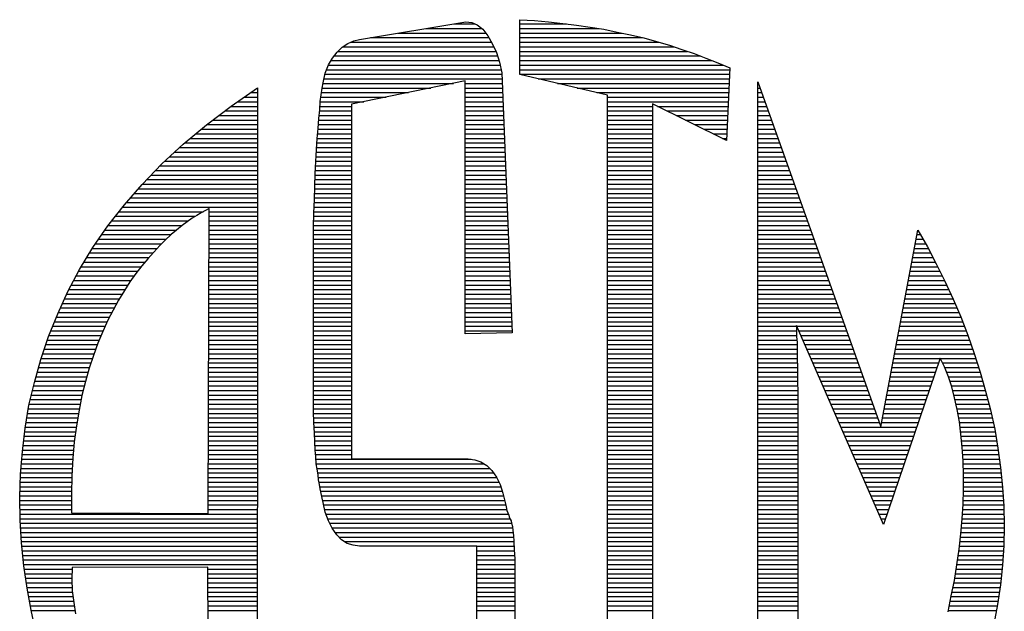
# Model space of a CAD drawing. Extents: x -22 to 812, y 18 to 1097.
# Drawn here: x 401 to 434, y 199 to 219 of the extents above; entities that cross this region are included whole.
import ezdxf

# ---------------------------------------------------------------- set-up
doc = ezdxf.new("R2010")
doc.units = 0
doc.header["$LTSCALE"] = 20
doc.header["$MEASUREMENT"] = 0
doc.layers.get('0').update_dxf_attribs({"linetype": 'CONTINUOUS'})
doc.layers.add('SHT', color=1, linetype='CONTINUOUS')

# ---------------------------------------------------------------- blocks, each defined once
blk = doc.blocks.new('*X10')
at = {"color": 0, "linetype": 'Continuous'}
for p, q in [((727.287, 217), (728.495, 217)), ((727.898, 217.1), (728.353, 217.1)), ((729.326, 217.1), (730.348, 217.1)), ((729.326, 217), (731.051, 217)), ((726.066, 216.8), (728.652, 216.8)), ((726.676, 216.9), (728.581, 216.9)), ((729.326, 216.9), (731.556, 216.9)), ((729.326, 216.8), (731.997, 216.8)), ((725.465, 216.6), (728.76, 216.6)), ((725.634, 216.7), (728.711, 216.7)), ((729.326, 216.7), (732.352, 216.7)), ((729.326, 216.6), (732.686, 216.6)), ((725.212, 216.3), (728.874, 216.3)), ((725.28, 216.4), (728.841, 216.4)), ((725.361, 216.5), (728.805, 216.5)), ((729.326, 216.5), (732.986, 216.5)), ((729.326, 216.4), (733.265, 216.4)), ((729.326, 216.3), (733.525, 216.3)), ((725.114, 216.1), (728.922, 216.1)), ((725.153, 216.2), (728.9, 216.2)), ((729.326, 216.2), (733.772, 216.2)), ((729.326, 216.1), (733.905, 216.1)), ((725.055, 215.9), (728.942, 215.9)), ((725.079, 216), (728.938, 216)), ((729.326, 216), (733.901, 216)), ((729.724, 215.9), (733.897, 215.9)), ((723.601, 215.7), (723.607, 215.7)), ((725.015, 215.7), (727.389, 215.7)), ((725.032, 215.8), (727.877, 215.8)), ((728.138, 215.8), (728.946, 215.8)), ((728.138, 215.7), (728.95, 215.7)), ((730.151, 215.8), (733.892, 215.8)), ((730.577, 215.7), (733.888, 215.7)), ((734.516, 215.8), (734.528, 215.8)), ((734.516, 215.7), (734.564, 215.7)), ((723.311, 215.5), (723.607, 215.5)), ((723.456, 215.6), (723.607, 215.6)), ((724.987, 215.5), (726.412, 215.5)), ((725.001, 215.6), (726.901, 215.6)), ((728.138, 215.6), (728.953, 215.6)), ((728.138, 215.5), (728.957, 215.5)), ((731.004, 215.6), (733.883, 215.6)), ((731.242, 215.5), (733.879, 215.5)), ((734.516, 215.6), (734.599, 215.6)), ((734.516, 215.5), (734.635, 215.5)), ((723.022, 215.3), (723.607, 215.3)), ((723.166, 215.4), (723.607, 215.4)), ((724.968, 215.3), (725.653, 215.3)), ((724.974, 215.4), (725.924, 215.4)), ((728.138, 215.4), (728.961, 215.4)), ((728.138, 215.3), (728.965, 215.3)), ((731.242, 215.4), (733.875, 215.4)), ((731.242, 215.3), (732.22, 215.3)), ((732.331, 215.3), (733.87, 215.3)), ((734.516, 215.4), (734.671, 215.4)), ((734.516, 215.3), (734.706, 215.3)), ((722.759, 215.1), (723.607, 215.1)), ((722.89, 215.2), (723.607, 215.2)), ((724.951, 215.1), (725.653, 215.1)), ((724.962, 215.2), (725.653, 215.2)), ((728.138, 215.2), (728.969, 215.2)), ((728.138, 215.1), (728.973, 215.1)), ((731.242, 215.2), (732.22, 215.2)), ((731.242, 215.1), (732.22, 215.1)), ((732.533, 215.2), (733.866, 215.2)), ((732.736, 215.1), (733.861, 215.1)), ((734.516, 215.2), (734.742, 215.2)), ((734.516, 215.1), (734.778, 215.1)), ((722.373, 214.8), (723.606, 214.8)), ((722.495, 214.9), (723.606, 214.9)), ((722.627, 215), (723.606, 215)), ((724.923, 214.8), (725.653, 214.8)), ((724.932, 214.9), (725.653, 214.9)), ((724.941, 215), (725.653, 215)), ((728.138, 215), (728.977, 215)), ((728.138, 214.9), (728.981, 214.9)), ((728.138, 214.8), (728.984, 214.8)), ((731.242, 215), (732.22, 215)), ((731.242, 214.9), (732.22, 214.9)), ((731.242, 214.8), (732.22, 214.8)), ((732.938, 215), (733.857, 215)), ((733.141, 214.9), (733.853, 214.9)), ((733.343, 214.8), (733.848, 214.8)), ((734.516, 215), (734.814, 215)), ((734.516, 214.9), (734.849, 214.9)), ((734.516, 214.8), (734.885, 214.8)), ((722.13, 214.6), (723.606, 214.6)), ((722.252, 214.7), (723.606, 214.7)), ((724.905, 214.6), (725.653, 214.6)), ((724.914, 214.7), (725.653, 214.7)), ((728.138, 214.7), (728.988, 214.7)), ((728.138, 214.6), (728.992, 214.6)), ((731.242, 214.7), (732.22, 214.7)), ((731.242, 214.6), (732.22, 214.6)), ((733.546, 214.7), (733.844, 214.7)), ((733.748, 214.6), (733.839, 214.6)), ((734.516, 214.7), (734.921, 214.7)), ((734.516, 214.6), (734.956, 214.6)), ((721.899, 214.4), (723.606, 214.4)), ((722.009, 214.5), (723.606, 214.5)), ((724.896, 214.4), (725.653, 214.4)), ((724.9, 214.5), (725.653, 214.5)), ((728.138, 214.5), (728.996, 214.5)), ((728.138, 214.4), (729, 214.4)), ((731.242, 214.5), (732.22, 214.5)), ((731.242, 214.4), (732.22, 214.4)), ((734.516, 214.5), (734.992, 214.5)), ((734.516, 214.4), (735.028, 214.4)), ((721.685, 214.2), (723.606, 214.2)), ((721.792, 214.3), (723.606, 214.3)), ((724.882, 214.2), (725.653, 214.2)), ((724.89, 214.3), (725.653, 214.3)), ((728.138, 214.3), (729.004, 214.3)), ((728.138, 214.2), (729.008, 214.2)), ((731.242, 214.3), (732.22, 214.3)), ((731.242, 214.2), (732.22, 214.2)), ((734.516, 214.3), (735.063, 214.3)), ((734.516, 214.2), (735.099, 214.2)), ((721.476, 214), (723.606, 214)), ((721.578, 214.1), (723.606, 214.1)), ((724.871, 214), (725.653, 214)), ((724.875, 214.1), (725.653, 214.1)), ((728.138, 214.1), (729.011, 214.1)), ((728.138, 214), (729.015, 214)), ((731.242, 214.1), (732.22, 214.1)), ((731.242, 214), (732.22, 214)), ((734.516, 214.1), (735.135, 214.1)), ((734.516, 214), (735.17, 214)), ((721.285, 213.8), (723.606, 213.8)), ((721.38, 213.9), (723.606, 213.9)), ((724.863, 213.8), (725.653, 213.8)), ((724.867, 213.9), (725.653, 213.9)), ((728.138, 213.9), (729.019, 213.9)), ((728.138, 213.8), (729.023, 213.8)), ((731.242, 213.9), (732.22, 213.9)), ((731.242, 213.8), (732.22, 213.8)), ((734.516, 213.9), (735.206, 213.9)), ((734.516, 213.8), (735.242, 213.8)), ((721.094, 213.6), (723.606, 213.6)), ((721.189, 213.7), (723.606, 213.7)), ((724.856, 213.6), (725.653, 213.6)), ((724.86, 213.7), (725.653, 213.7)), ((728.138, 213.7), (729.027, 213.7)), ((728.138, 213.6), (729.031, 213.6)), ((731.242, 213.7), (732.22, 213.7)), ((731.242, 213.6), (732.22, 213.6)), ((734.516, 213.7), (735.277, 213.7)), ((734.516, 213.6), (735.313, 213.6)), ((720.834, 213.3), (723.606, 213.3)), ((720.92, 213.4), (723.606, 213.4)), ((721.007, 213.5), (723.606, 213.5)), ((724.846, 213.3), (725.653, 213.3)), ((724.849, 213.4), (725.653, 213.4)), ((724.853, 213.5), (725.653, 213.5)), ((728.138, 213.5), (729.035, 213.5)), ((728.138, 213.4), (729.039, 213.4)), ((728.138, 213.3), (729.042, 213.3)), ((731.242, 213.5), (732.22, 213.5)), ((731.242, 213.4), (732.22, 213.4)), ((731.242, 213.3), (732.22, 213.3)), ((734.516, 213.5), (735.349, 213.5)), ((734.516, 213.4), (735.384, 213.4)), ((734.516, 213.3), (735.42, 213.3)), ((720.664, 213.1), (723.605, 213.1)), ((720.747, 213.2), (723.606, 213.2)), ((724.839, 213.1), (725.653, 213.1)), ((724.842, 213.2), (725.653, 213.2)), ((728.138, 213.2), (729.046, 213.2)), ((728.138, 213.1), (729.05, 213.1)), ((731.242, 213.2), (732.22, 213.2)), ((731.242, 213.1), (732.22, 213.1)), ((734.516, 213.2), (735.456, 213.2)), ((734.516, 213.1), (735.491, 213.1)), ((720.508, 212.9), (722.248, 212.9)), ((720.586, 213), (722.417, 213)), ((722.548, 212.9), (723.605, 212.9)), ((722.549, 213), (723.605, 213)), ((724.832, 212.9), (725.653, 212.9)), ((724.836, 213), (725.653, 213)), ((728.138, 213), (729.054, 213)), ((728.138, 212.9), (729.058, 212.9)), ((731.242, 213), (732.22, 213)), ((731.242, 212.9), (732.22, 212.9)), ((734.516, 213), (735.527, 213)), ((734.516, 212.9), (735.563, 212.9)), ((720.351, 212.7), (721.961, 212.7)), ((720.43, 212.8), (722.098, 212.8)), ((722.548, 212.8), (723.605, 212.8)), ((722.548, 212.7), (723.605, 212.7)), ((724.826, 212.7), (725.653, 212.7)), ((724.829, 212.8), (725.653, 212.8)), ((728.138, 212.8), (729.062, 212.8)), ((728.138, 212.7), (729.066, 212.7)), ((731.242, 212.8), (732.22, 212.8)), ((731.242, 212.7), (732.22, 212.7)), ((734.516, 212.8), (735.598, 212.8)), ((734.516, 212.7), (735.634, 212.7)), ((720.21, 212.5), (721.721, 212.5)), ((720.28, 212.6), (721.841, 212.6)), ((722.547, 212.6), (723.605, 212.6)), ((722.547, 212.5), (723.605, 212.5)), ((724.825, 212.6), (725.653, 212.6)), ((724.825, 212.5), (725.653, 212.5)), ((728.138, 212.6), (729.069, 212.6)), ((728.138, 212.5), (729.073, 212.5)), ((731.242, 212.6), (732.22, 212.6)), ((731.242, 212.5), (732.22, 212.5)), ((734.516, 212.6), (735.67, 212.6)), ((734.516, 212.5), (735.705, 212.5)), ((737.991, 212.5), (738.066, 212.5)), ((720.07, 212.3), (721.511, 212.3)), ((720.14, 212.4), (721.612, 212.4)), ((722.547, 212.4), (723.605, 212.4)), ((722.547, 212.3), (723.605, 212.3)), ((724.825, 212.4), (725.653, 212.4)), ((724.825, 212.3), (725.653, 212.3)), ((728.138, 212.4), (729.077, 212.4)), ((728.138, 212.3), (729.081, 212.3)), ((731.242, 212.4), (732.22, 212.4)), ((731.242, 212.3), (732.22, 212.3)), ((734.516, 212.4), (735.741, 212.4)), ((734.516, 212.3), (735.777, 212.3)), ((737.953, 212.3), (738.18, 212.3)), ((737.972, 212.4), (738.123, 212.4)), ((719.881, 212), (721.237, 212)), ((719.941, 212.1), (721.323, 212.1)), ((720.001, 212.2), (721.415, 212.2)), ((722.546, 212.2), (723.605, 212.2)), ((722.546, 212.1), (723.605, 212.1)), ((722.546, 212), (723.605, 212)), ((724.825, 212.2), (725.653, 212.2)), ((724.825, 212.1), (725.653, 212.1)), ((724.825, 212), (725.653, 212)), ((728.138, 212.2), (729.085, 212.2)), ((728.138, 212.1), (729.089, 212.1)), ((728.138, 212), (729.093, 212)), ((731.242, 212.2), (732.22, 212.2)), ((731.242, 212.1), (732.22, 212.1)), ((731.242, 212), (732.22, 212)), ((734.516, 212.2), (735.812, 212.2)), ((734.516, 212.1), (735.848, 212.1)), ((734.516, 212), (735.884, 212)), ((737.897, 212), (738.337, 212)), ((737.915, 212.1), (738.286, 212.1)), ((737.934, 212.2), (738.235, 212.2)), ((719.76, 211.8), (721.065, 211.8)), ((719.82, 211.9), (721.15, 211.9)), ((722.545, 211.9), (723.605, 211.9)), ((722.545, 211.8), (723.605, 211.8)), ((724.825, 211.9), (725.653, 211.9)), ((724.825, 211.8), (725.653, 211.8)), ((728.138, 211.9), (729.097, 211.9)), ((728.138, 211.8), (729.1, 211.8)), ((731.242, 211.9), (732.22, 211.9)), ((731.242, 211.8), (732.22, 211.8)), ((734.516, 211.9), (735.919, 211.9)), ((734.516, 211.8), (735.955, 211.8)), ((737.859, 211.8), (738.439, 211.8)), ((737.878, 211.9), (738.389, 211.9)), ((719.648, 211.6), (720.915, 211.6)), ((719.702, 211.7), (720.989, 211.7)), ((722.544, 211.6), (723.605, 211.6)), ((722.545, 211.7), (723.605, 211.7)), ((724.825, 211.7), (725.653, 211.7)), ((724.825, 211.6), (725.653, 211.6)), ((728.138, 211.7), (729.104, 211.7)), ((728.138, 211.6), (729.108, 211.6)), ((731.242, 211.7), (732.22, 211.7)), ((731.242, 211.6), (732.22, 211.6)), ((734.516, 211.7), (735.991, 211.7)), ((734.516, 211.6), (736.027, 211.6)), ((737.821, 211.6), (738.539, 211.6)), ((737.84, 211.7), (738.489, 211.7)), ((719.539, 211.4), (720.777, 211.4)), ((719.594, 211.5), (720.843, 211.5)), ((722.544, 211.5), (723.605, 211.5)), ((722.544, 211.4), (723.605, 211.4)), ((724.825, 211.5), (725.653, 211.5)), ((724.825, 211.4), (725.653, 211.4)), ((728.138, 211.5), (729.112, 211.5)), ((728.138, 211.4), (729.116, 211.4)), ((731.242, 211.5), (732.22, 211.5)), ((731.242, 211.4), (732.22, 211.4)), ((734.516, 211.5), (736.062, 211.5)), ((734.516, 211.4), (736.098, 211.4)), ((737.784, 211.4), (738.636, 211.4)), ((737.802, 211.5), (738.589, 211.5)), ((719.437, 211.2), (720.652, 211.2)), ((719.485, 211.3), (720.714, 211.3)), ((722.543, 211.2), (723.604, 211.2)), ((722.544, 211.3), (723.604, 211.3)), ((724.825, 211.3), (725.653, 211.3)), ((724.825, 211.2), (725.653, 211.2)), ((728.138, 211.3), (729.12, 211.3)), ((728.138, 211.2), (729.124, 211.2)), ((731.242, 211.3), (732.22, 211.3)), ((731.242, 211.2), (732.22, 211.2)), ((734.516, 211.3), (736.134, 211.3)), ((734.516, 211.2), (736.169, 211.2)), ((737.746, 211.2), (738.728, 211.2)), ((737.765, 211.3), (738.682, 211.3)), ((719.347, 211), (720.533, 211)), ((719.392, 211.1), (720.59, 211.1)), ((722.543, 211.1), (723.604, 211.1)), ((722.543, 211), (723.604, 211)), ((724.825, 211.1), (725.653, 211.1)), ((724.825, 211), (725.653, 211)), ((728.138, 211.1), (729.127, 211.1)), ((728.138, 211), (729.131, 211)), ((731.242, 211.1), (732.22, 211.1)), ((731.242, 211), (732.22, 211)), ((734.516, 211.1), (736.205, 211.1)), ((734.516, 211), (736.241, 211)), ((737.708, 211), (738.818, 211)), ((737.727, 211.1), (738.775, 211.1)), ((719.257, 210.8), (720.426, 210.8)), ((719.302, 210.9), (720.478, 210.9)), ((722.542, 210.9), (723.604, 210.9)), ((722.542, 210.8), (723.604, 210.8)), ((724.825, 210.9), (725.653, 210.9)), ((724.825, 210.8), (725.653, 210.8)), ((728.138, 210.9), (729.135, 210.9)), ((728.138, 210.8), (729.139, 210.8)), ((731.242, 210.9), (732.22, 210.9)), ((731.242, 210.8), (732.22, 210.8)), ((734.516, 210.9), (736.276, 210.9)), ((734.516, 210.8), (736.312, 210.8)), ((737.67, 210.8), (738.906, 210.8)), ((737.689, 210.9), (738.862, 210.9)), ((719.136, 210.5), (720.284, 210.5)), ((719.176, 210.6), (720.328, 210.6)), ((719.216, 210.7), (720.376, 210.7)), ((722.541, 210.6), (723.604, 210.6)), ((722.541, 210.5), (723.604, 210.5)), ((722.542, 210.7), (723.604, 210.7)), ((724.825, 210.7), (725.653, 210.7)), ((724.825, 210.6), (725.653, 210.6)), ((724.825, 210.5), (725.653, 210.5)), ((728.138, 210.7), (729.143, 210.7)), ((728.138, 210.6), (729.147, 210.6)), ((728.138, 210.5), (729.151, 210.5)), ((731.242, 210.7), (732.22, 210.7)), ((731.242, 210.6), (732.22, 210.6)), ((731.242, 210.5), (732.22, 210.5)), ((734.516, 210.7), (736.348, 210.7)), ((734.516, 210.6), (736.383, 210.6)), ((734.516, 210.5), (735.365, 210.5)), ((735.37, 210.5), (736.419, 210.5)), ((737.614, 210.5), (739.024, 210.5)), ((737.633, 210.6), (738.986, 210.6)), ((737.652, 210.7), (738.949, 210.7)), ((719.056, 210.3), (720.196, 210.3)), ((719.096, 210.4), (720.24, 210.4)), ((722.541, 210.4), (723.604, 210.4)), ((722.541, 210.3), (723.604, 210.3)), ((724.825, 210.4), (725.653, 210.4)), ((724.825, 210.3), (725.653, 210.3)), ((728.138, 210.4), (729.155, 210.4)), ((731.242, 210.4), (732.22, 210.4)), ((731.242, 210.3), (732.22, 210.3)), ((734.516, 210.4), (735.365, 210.4)), ((734.516, 210.3), (735.365, 210.3)), ((735.414, 210.4), (736.455, 210.4)), ((735.458, 210.3), (736.49, 210.3)), ((737.576, 210.3), (739.099, 210.3)), ((737.595, 210.4), (739.061, 210.4)), ((718.986, 210.1), (720.111, 210.1)), ((719.02, 210.2), (720.152, 210.2)), ((722.54, 210.2), (723.604, 210.2)), ((722.54, 210.1), (723.604, 210.1)), ((724.825, 210.2), (725.653, 210.2)), ((724.825, 210.1), (725.653, 210.1)), ((731.242, 210.2), (732.22, 210.2)), ((731.242, 210.1), (732.22, 210.1)), ((734.516, 210.2), (735.37, 210.2)), ((734.516, 210.1), (735.375, 210.1)), ((735.502, 210.2), (736.526, 210.2)), ((735.545, 210.1), (736.562, 210.1)), ((737.539, 210.1), (739.169, 210.1)), ((737.557, 210.2), (739.134, 210.2)), ((718.918, 209.9), (720.037, 209.9)), ((718.952, 210), (720.074, 210)), ((722.539, 209.9), (723.604, 209.9)), ((722.54, 210), (723.604, 210)), ((724.825, 210), (725.653, 210)), ((724.825, 209.9), (725.653, 209.9)), ((731.242, 210), (732.22, 210)), ((731.242, 209.9), (732.22, 209.9)), ((734.516, 210), (735.375, 210)), ((734.516, 209.9), (735.375, 209.9)), ((735.589, 210), (736.597, 210)), ((735.633, 209.9), (736.633, 209.9)), ((737.501, 209.9), (739.239, 209.9)), ((737.52, 210), (739.204, 210)), ((718.855, 209.7), (719.971, 209.7)), ((718.884, 209.8), (720.003, 209.8)), ((722.539, 209.8), (723.604, 209.8)), ((722.539, 209.7), (723.604, 209.7)), ((724.825, 209.8), (725.653, 209.8)), ((724.825, 209.7), (725.653, 209.7)), ((731.242, 209.8), (732.22, 209.8)), ((731.242, 209.7), (732.22, 209.7)), ((734.516, 209.8), (735.375, 209.8)), ((734.516, 209.7), (735.38, 209.7)), ((735.676, 209.8), (736.669, 209.8)), ((735.72, 209.7), (736.704, 209.7)), ((737.463, 209.7), (738.463, 209.7)), ((737.482, 209.8), (738.497, 209.8)), ((738.501, 209.8), (739.27, 209.8)), ((738.548, 209.7), (739.302, 209.7)), ((718.799, 209.5), (719.91, 209.5)), ((718.827, 209.6), (719.939, 209.6)), ((722.538, 209.6), (723.604, 209.6)), ((722.538, 209.5), (723.603, 209.5)), ((724.825, 209.6), (725.653, 209.6)), ((724.825, 209.5), (725.653, 209.5)), ((731.242, 209.6), (732.22, 209.6)), ((731.242, 209.5), (732.22, 209.5)), ((734.516, 209.6), (735.384, 209.6)), ((734.516, 209.5), (735.384, 209.5)), ((735.764, 209.6), (736.74, 209.6)), ((735.807, 209.5), (736.776, 209.5)), ((737.426, 209.5), (738.395, 209.5)), ((737.444, 209.6), (738.429, 209.6)), ((738.595, 209.6), (739.334, 209.6)), ((738.636, 209.5), (739.366, 209.5)), ((718.743, 209.3), (719.855, 209.3)), ((718.771, 209.4), (719.883, 209.4)), ((722.538, 209.4), (723.603, 209.4)), ((722.538, 209.3), (723.603, 209.3)), ((724.825, 209.4), (725.653, 209.4)), ((724.825, 209.3), (725.653, 209.3)), ((731.242, 209.4), (732.22, 209.4)), ((731.242, 209.3), (732.22, 209.3)), ((734.516, 209.4), (735.384, 209.4)), ((734.516, 209.3), (735.384, 209.3)), ((735.851, 209.4), (736.811, 209.4)), ((735.895, 209.3), (736.847, 209.3)), ((737.388, 209.3), (738.327, 209.3)), ((737.407, 209.4), (738.361, 209.4)), ((738.676, 209.4), (739.395, 209.4)), ((738.709, 209.3), (739.424, 209.3)), ((718.67, 209), (719.778, 209)), ((718.694, 209.1), (719.803, 209.1)), ((718.718, 209.2), (719.829, 209.2)), ((722.537, 209.2), (723.603, 209.2)), ((722.537, 209.1), (723.603, 209.1)), ((722.537, 209), (723.603, 209)), ((724.825, 209.2), (725.653, 209.2)), ((724.825, 209.1), (725.653, 209.1)), ((724.825, 209), (725.653, 209)), ((731.242, 209.2), (732.22, 209.2)), ((731.242, 209.1), (732.22, 209.1)), ((731.242, 209), (732.22, 209)), ((734.516, 209.2), (735.388, 209.2)), ((734.516, 209.1), (735.394, 209.1)), ((734.516, 209), (735.394, 209)), ((735.938, 209.2), (736.883, 209.2)), ((735.982, 209.1), (736.918, 209.1)), ((736.026, 209), (736.954, 209)), ((737.331, 209), (738.224, 209)), ((737.35, 209.1), (738.258, 209.1)), ((737.369, 209.2), (738.292, 209.2)), ((738.741, 209.2), (739.453, 209.2)), ((738.767, 209.1), (739.483, 209.1)), ((738.792, 209), (739.51, 209)), ((718.622, 208.8), (719.739, 208.8)), ((718.646, 208.9), (719.758, 208.9)), ((722.536, 208.9), (723.603, 208.9)), ((722.536, 208.8), (723.603, 208.8)), ((724.825, 208.9), (725.653, 208.9)), ((724.825, 208.8), (725.653, 208.8)), ((731.242, 208.9), (732.22, 208.9)), ((731.242, 208.8), (732.22, 208.8)), ((734.516, 208.9), (735.394, 208.9)), ((734.516, 208.8), (735.394, 208.8)), ((736.069, 208.9), (736.99, 208.9)), ((736.113, 208.8), (737.025, 208.8)), ((737.294, 208.8), (738.156, 208.8)), ((737.313, 208.9), (738.19, 208.9)), ((738.817, 208.9), (739.537, 208.9)), ((738.841, 208.8), (739.564, 208.8)), ((718.588, 208.6), (719.702, 208.6)), ((718.604, 208.7), (719.72, 208.7)), ((722.535, 208.6), (723.603, 208.6)), ((722.536, 208.7), (723.603, 208.7)), ((724.825, 208.7), (725.653, 208.7)), ((724.826, 208.6), (725.653, 208.6)), ((731.242, 208.7), (732.22, 208.7)), ((731.242, 208.6), (732.22, 208.6)), ((734.516, 208.7), (735.394, 208.7)), ((734.516, 208.6), (735.394, 208.6)), ((736.157, 208.7), (737.061, 208.7)), ((736.2, 208.6), (737.097, 208.6)), ((737.256, 208.6), (738.088, 208.6)), ((737.275, 208.7), (738.122, 208.7)), ((738.865, 208.7), (739.59, 208.7)), ((738.884, 208.6), (739.613, 208.6)), ((718.556, 208.4), (719.667, 208.4)), ((718.572, 208.5), (719.685, 208.5)), ((722.535, 208.5), (723.603, 208.5)), ((722.535, 208.4), (723.603, 208.4)), ((724.83, 208.5), (725.653, 208.5)), ((724.834, 208.4), (725.653, 208.4)), ((731.242, 208.5), (732.22, 208.5)), ((731.242, 208.4), (732.22, 208.4)), ((734.516, 208.5), (735.394, 208.5)), ((734.516, 208.4), (735.394, 208.4)), ((736.244, 208.5), (737.132, 208.5)), ((736.288, 208.4), (737.168, 208.4)), ((737.218, 208.4), (738.02, 208.4)), ((737.237, 208.5), (738.054, 208.5)), ((738.903, 208.5), (739.634, 208.5)), ((738.92, 208.4), (739.656, 208.4)), ((718.527, 208.2), (719.636, 208.2)), ((718.54, 208.3), (719.65, 208.3)), ((722.534, 208.2), (723.603, 208.2)), ((722.535, 208.3), (723.603, 208.3)), ((724.839, 208.3), (725.653, 208.3)), ((724.844, 208.2), (725.653, 208.2)), ((731.242, 208.3), (732.22, 208.3)), ((731.242, 208.2), (732.22, 208.2)), ((734.516, 208.3), (735.394, 208.3)), ((734.516, 208.2), (735.394, 208.2)), ((736.331, 208.3), (737.986, 208.3)), ((736.375, 208.2), (737.952, 208.2)), ((738.931, 208.3), (739.677, 208.3)), ((738.942, 208.2), (739.696, 208.2)), ((718.504, 208), (719.608, 208)), ((718.516, 208.1), (719.622, 208.1)), ((722.534, 208.1), (723.603, 208.1)), ((722.534, 208), (723.603, 208)), ((724.848, 208.1), (725.653, 208.1)), ((724.853, 208), (725.653, 208)), ((731.242, 208.1), (732.22, 208.1)), ((731.242, 208), (732.22, 208)), ((734.516, 208.1), (735.394, 208.1)), ((734.516, 208), (735.394, 208)), ((736.419, 208.1), (737.918, 208.1)), ((736.462, 208), (737.884, 208)), ((738.953, 208.1), (739.713, 208.1)), ((738.963, 208), (739.729, 208)), ((718.48, 207.8), (719.59, 207.8)), ((718.492, 207.9), (719.598, 207.9)), ((722.533, 207.9), (723.603, 207.9)), ((722.533, 207.8), (723.603, 207.8)), ((724.859, 207.9), (725.653, 207.9)), ((724.864, 207.8), (725.653, 207.8)), ((731.242, 207.9), (732.22, 207.9)), ((731.242, 207.8), (732.22, 207.8)), ((734.516, 207.9), (735.394, 207.9)), ((734.516, 207.8), (735.394, 207.8)), ((736.506, 207.9), (737.85, 207.9)), ((736.55, 207.8), (737.816, 207.8)), ((738.973, 207.9), (739.746, 207.9)), ((738.982, 207.8), (739.762, 207.8)), ((718.455, 207.5), (719.568, 207.5)), ((718.463, 207.6), (719.574, 207.6)), ((718.471, 207.7), (719.581, 207.7)), ((722.532, 207.6), (723.602, 207.6)), ((722.532, 207.5), (723.602, 207.5)), ((722.533, 207.7), (723.603, 207.7)), ((724.871, 207.7), (725.653, 207.7)), ((724.878, 207.6), (728.267, 207.6)), ((724.884, 207.5), (728.541, 207.5)), ((731.242, 207.7), (732.22, 207.7)), ((731.242, 207.6), (732.22, 207.6)), ((731.242, 207.5), (732.22, 207.5)), ((734.516, 207.7), (735.394, 207.7)), ((734.516, 207.6), (735.394, 207.6)), ((734.516, 207.5), (735.394, 207.5)), ((736.593, 207.7), (737.781, 207.7)), ((736.637, 207.6), (737.747, 207.6)), ((736.681, 207.5), (737.713, 207.5)), ((738.988, 207.7), (739.776, 207.7)), ((738.995, 207.6), (739.79, 207.6)), ((739, 207.5), (739.805, 207.5)), ((718.439, 207.3), (719.558, 207.3)), ((718.447, 207.4), (719.563, 207.4)), ((722.532, 207.4), (723.602, 207.4)), ((722.532, 207.3), (723.602, 207.3)), ((724.901, 207.4), (728.667, 207.4)), ((724.918, 207.3), (728.753, 207.3)), ((731.242, 207.4), (732.22, 207.4)), ((731.242, 207.3), (732.22, 207.3)), ((734.516, 207.4), (735.394, 207.4)), ((734.516, 207.3), (735.394, 207.3)), ((736.725, 207.4), (737.679, 207.4)), ((736.768, 207.3), (737.645, 207.3)), ((739.003, 207.4), (739.818, 207.4)), ((739.006, 207.3), (739.827, 207.3)), ((718.43, 207.1), (719.551, 207.1)), ((718.434, 207.2), (719.554, 207.2)), ((722.531, 207.2), (723.602, 207.2)), ((722.531, 207.1), (723.602, 207.1)), ((724.93, 207.2), (728.822, 207.2)), ((724.944, 207.1), (728.872, 207.1)), ((731.242, 207.2), (732.22, 207.2)), ((731.242, 207.1), (732.22, 207.1)), ((734.516, 207.2), (735.394, 207.2)), ((734.516, 207.1), (735.394, 207.1)), ((736.812, 207.2), (737.611, 207.2)), ((736.856, 207.1), (737.577, 207.1)), ((739.008, 207.2), (739.836, 207.2)), ((739.008, 207.1), (739.846, 207.1)), ((718.422, 206.9), (719.546, 206.9)), ((718.426, 207), (719.549, 207)), ((722.53, 206.9), (723.602, 206.9)), ((722.531, 207), (723.602, 207)), ((724.964, 207), (728.913, 207)), ((724.984, 206.9), (728.944, 206.9)), ((731.242, 207), (732.22, 207)), ((731.242, 206.9), (732.22, 206.9)), ((734.516, 207), (735.394, 207)), ((734.516, 206.9), (735.394, 206.9)), ((736.899, 207), (737.543, 207)), ((736.943, 206.9), (737.509, 206.9)), ((739.006, 206.9), (739.862, 206.9)), ((739.008, 207), (739.855, 207)), ((718.418, 206.8), (719.545, 206.8)), ((718.418, 206.7), (719.545, 206.7)), ((722.53, 206.8), (723.602, 206.8)), ((722.53, 206.7), (723.602, 206.7)), ((725.004, 206.8), (728.971, 206.8)), ((725.024, 206.7), (728.995, 206.7)), ((731.242, 206.8), (732.22, 206.8)), ((731.242, 206.7), (732.22, 206.7)), ((734.516, 206.8), (735.394, 206.8)), ((734.516, 206.7), (735.394, 206.7)), ((736.987, 206.8), (737.475, 206.8)), ((737.03, 206.7), (737.441, 206.7)), ((739, 206.7), (739.877, 206.7)), ((739.003, 206.8), (739.87, 206.8)), ((718.42, 206.6), (719.545, 206.6)), ((718.422, 206.5), (719.545, 206.5)), ((722.529, 206.6), (723.602, 206.6)), ((722.529, 206.5), (723.602, 206.5)), ((725.046, 206.6), (729.018, 206.6)), ((725.07, 206.5), (729.042, 206.5)), ((731.242, 206.6), (732.22, 206.6)), ((731.242, 206.5), (732.22, 206.5)), ((734.516, 206.6), (735.394, 206.6)), ((734.516, 206.5), (735.394, 206.5)), ((737.074, 206.6), (737.407, 206.6)), ((737.118, 206.5), (737.373, 206.5)), ((738.99, 206.5), (739.888, 206.5)), ((738.996, 206.6), (739.884, 206.6)), ((718.424, 206.4), (723.602, 206.4)), ((718.426, 206.3), (723.602, 206.3)), ((725.099, 206.4), (729.079, 206.4)), ((725.136, 206.3), (729.113, 206.3)), ((731.242, 206.4), (732.22, 206.4)), ((731.242, 206.3), (732.22, 206.3)), ((734.516, 206.4), (735.394, 206.4)), ((734.516, 206.3), (735.394, 206.3)), ((737.161, 206.4), (737.339, 206.4)), ((737.205, 206.3), (737.305, 206.3)), ((738.978, 206.3), (739.892, 206.3)), ((738.984, 206.4), (739.89, 206.4)), ((718.431, 206.2), (723.602, 206.2)), ((718.437, 206.1), (723.602, 206.1)), ((718.443, 206), (723.602, 206)), ((725.18, 206.2), (729.147, 206.2)), ((725.23, 206.1), (729.17, 206.1)), ((725.3, 206), (729.18, 206)), ((731.242, 206.2), (732.22, 206.2)), ((731.242, 206.1), (732.22, 206.1)), ((731.242, 206), (732.22, 206)), ((734.516, 206.2), (735.394, 206.2)), ((734.516, 206.1), (735.394, 206.1)), ((734.516, 206), (735.394, 206)), ((737.249, 206.2), (737.27, 206.2)), ((738.95, 206), (739.893, 206)), ((738.959, 206.1), (739.895, 206.1)), ((738.968, 206.2), (739.895, 206.2)), ((718.449, 205.9), (723.602, 205.9)), ((718.455, 205.8), (723.601, 205.8)), ((725.381, 205.9), (729.189, 205.9)), ((725.503, 205.8), (729.196, 205.8)), ((731.242, 205.9), (732.22, 205.9)), ((731.242, 205.8), (732.22, 205.8)), ((734.516, 205.9), (735.394, 205.9)), ((734.516, 205.8), (735.394, 205.8)), ((738.927, 205.8), (739.888, 205.8)), ((738.939, 205.9), (739.89, 205.9)), ((718.464, 205.7), (723.601, 205.7)), ((718.474, 205.6), (723.601, 205.6)), ((728.388, 205.7), (729.202, 205.7)), ((728.388, 205.6), (729.207, 205.6)), ((731.242, 205.7), (732.22, 205.7)), ((731.242, 205.6), (732.22, 205.6)), ((734.516, 205.7), (735.394, 205.7)), ((734.516, 205.6), (735.394, 205.6)), ((738.903, 205.6), (739.878, 205.6)), ((738.916, 205.7), (739.885, 205.7)), ((718.484, 205.5), (723.601, 205.5)), ((718.494, 205.4), (723.601, 205.4)), ((728.388, 205.5), (729.212, 205.5)), ((728.388, 205.4), (729.216, 205.4)), ((731.242, 205.5), (732.22, 205.5)), ((731.242, 205.4), (732.22, 205.4)), ((734.516, 205.5), (735.394, 205.5)), ((734.516, 205.4), (735.394, 205.4)), ((738.874, 205.4), (739.864, 205.4)), ((738.888, 205.5), (739.871, 205.5)), ((718.504, 205.3), (723.601, 205.3)), ((718.517, 205.2), (719.563, 205.2)), ((722.519, 205.2), (723.601, 205.2)), ((728.388, 205.3), (729.216, 205.3)), ((728.388, 205.2), (729.216, 205.2)), ((731.242, 205.3), (732.22, 205.3)), ((731.242, 205.2), (732.22, 205.2)), ((734.516, 205.3), (735.394, 205.3)), ((734.516, 205.2), (735.394, 205.2)), ((738.844, 205.2), (739.848, 205.2)), ((738.859, 205.3), (739.857, 205.3)), ((718.531, 205.1), (719.559, 205.1)), ((718.546, 205), (719.555, 205)), ((722.52, 205.1), (723.601, 205.1)), ((722.52, 205), (723.601, 205)), ((728.388, 205.1), (729.216, 205.1)), ((728.388, 205), (729.216, 205)), ((731.242, 205.1), (732.22, 205.1)), ((731.242, 205), (732.22, 205)), ((734.516, 205.1), (735.394, 205.1)), ((734.516, 205), (735.394, 205)), ((738.815, 205), (739.83, 205)), ((738.829, 205.1), (739.839, 205.1)), ((718.56, 204.9), (719.558, 204.9)), ((718.574, 204.8), (719.562, 204.8)), ((718.592, 204.7), (719.568, 204.7)), ((722.521, 204.9), (723.601, 204.9)), ((722.521, 204.8), (723.601, 204.8)), ((722.522, 204.7), (723.601, 204.7)), ((728.388, 204.9), (729.216, 204.9)), ((728.388, 204.8), (729.216, 204.8)), ((728.388, 204.7), (729.216, 204.7)), ((731.242, 204.9), (732.22, 204.9)), ((731.242, 204.8), (732.22, 204.8)), ((731.242, 204.7), (732.22, 204.7)), ((734.516, 204.9), (735.394, 204.9)), ((734.516, 204.8), (735.394, 204.8)), ((734.516, 204.7), (735.394, 204.7)), ((738.756, 204.7), (739.791, 204.7)), ((738.776, 204.8), (739.807, 204.8)), ((738.797, 204.9), (739.82, 204.9)), ((718.611, 204.6), (719.58, 204.6)), ((718.63, 204.5), (719.592, 204.5)), ((722.522, 204.6), (723.601, 204.6)), ((722.523, 204.5), (723.601, 204.5)), ((728.388, 204.6), (729.216, 204.6)), ((728.388, 204.5), (729.216, 204.5)), ((731.242, 204.6), (732.22, 204.6)), ((731.242, 204.5), (732.22, 204.5)), ((734.516, 204.6), (735.394, 204.6)), ((734.516, 204.5), (735.394, 204.5)), ((738.715, 204.5), (739.758, 204.5)), ((738.735, 204.6), (739.775, 204.6)), ((718.649, 204.4), (719.607, 204.4)), ((718.667, 204.3), (719.623, 204.3)), ((722.524, 204.4), (723.601, 204.4)), ((722.524, 204.3), (723.601, 204.3)), ((728.388, 204.4), (729.216, 204.4)), ((728.388, 204.3), (729.216, 204.3)), ((731.242, 204.4), (732.22, 204.4)), ((731.242, 204.3), (732.22, 204.3)), ((734.516, 204.4), (735.394, 204.4)), ((734.516, 204.3), (735.394, 204.3)), ((738.675, 204.3), (739.723, 204.3)), ((738.695, 204.4), (739.741, 204.4))]:
    blk.add_line(p, q, dxfattribs=at)

msp = doc.modelspace()

# ---------------------------------------------------------------- linework, layer by layer
at = {"layer": 'SHT', "color": 9}
for points in [[(416.0841, 188.289), (416.0841, 201.3665), (412.2003, 201.3665), (411.9879, 201.3969), (411.7907, 201.4576), (411.5934, 201.5789), (411.4417, 201.7458), (411.29, 201.9582), (411.1686, 202.2009), (411.0624, 202.4892), (410.9866, 202.8078), (410.9562, 202.9595), (410.9259, 203.1112), (410.8956, 203.2629), (410.8652, 203.4146), (410.8349, 203.5664), (410.8197, 203.7332), (410.7894, 203.9153), (410.759, 204.0973), (410.7438, 204.3249), (410.7287, 204.5525), (410.7135, 204.8256), (410.6983, 205.129), (410.6832, 205.4627), (410.668, 205.8269), (410.668, 206.2516), (410.668, 206.7068), (410.668, 211.0002), (410.668, 211.4857), (410.668, 211.956), (410.6832, 212.4111), (410.6983, 212.8663), (410.7135, 213.3062), (410.7287, 213.731), (410.7438, 214.1255), (410.7742, 214.5199), (410.7894, 214.884), (410.8197, 215.2178), (410.85, 215.5516), (410.8804, 215.8398), (410.8956, 216.1129), (410.9259, 216.3405), (410.9562, 216.5529), (410.9866, 216.7349), (411.0624, 217.0535), (411.1686, 217.3266), (411.3052, 217.5542), (411.4569, 217.7514), (411.6238, 217.9183), (411.8058, 218.0396), (412.003, 218.1307), (412.2003, 218.1762), (415.72, 218.7527), (415.9172, 218.7375), (416.0993, 218.6617), (416.2813, 218.5099), (416.4482, 218.2976), (416.5999, 218.0396), (416.7364, 217.7362), (416.8426, 217.4176), (416.9185, 217.0687), (417.2523, 208.4363), (415.7048, 208.406), (415.7048, 216.7956), (415.7048, 216.7956)], [(420.423, 186.5595), (420.423, 216.3253), (417.5102, 217.008), (417.5102, 218.8285), (417.9957, 218.7982), (418.466, 218.7527), (418.9363, 218.7072), (419.3914, 218.6465), (419.8465, 218.5858), (420.3017, 218.5099), (420.7416, 218.4189), (421.1816, 218.3279), (421.6216, 218.2217), (422.0464, 218.1003), (422.4711, 217.979), (422.8808, 217.8424), (423.2904, 217.7059), (423.6848, 217.5542), (424.0793, 217.4025), (424.4737, 217.2356), (424.3675, 214.8234), (421.9098, 216.037), (421.9098, 216.037)], [(415.7048, 216.7956), (411.9272, 216.0219), (411.9272, 204.2642), (415.7958, 204.2642), (416.0234, 204.2339), (416.2206, 204.158), (416.4179, 204.0367), (416.5847, 203.8698), (416.7364, 203.6574), (416.8578, 203.4146), (416.9488, 203.1264), (417.0247, 202.8078), (417.055, 202.6713), (417.0854, 202.5499), (417.1157, 202.474), (417.1461, 202.3982), (417.1612, 202.3375), (417.1916, 202.2616), (417.2219, 202.2009), (417.2371, 202.1251), (417.2674, 202.0189), (417.2826, 201.8824), (417.2978, 201.7155), (417.313, 201.5182), (417.3281, 201.2452), (417.3433, 200.9417), (417.3433, 200.5625), (417.3433, 200.1073), (417.3433, 193.7658)], [(401.4591, 198.5144), (401.3074, 199.2426), (401.1708, 199.9708), (401.0646, 200.7142), (400.9888, 201.4727), (400.9433, 202.2313), (400.9281, 202.9898), (400.9584, 203.7484), (401.0191, 204.507), (401.1102, 205.2807), (401.2315, 206.0393), (401.4136, 206.7978), (401.626, 207.5564), (401.8839, 208.3149), (402.1873, 209.0735), (402.5211, 209.8169), (402.9155, 210.5451), (403.3555, 211.2733), (403.8561, 211.9863), (404.4023, 212.6842), (404.994, 213.3669), (405.6463, 214.0496), (406.3442, 214.702), (407.1179, 215.3392), (407.9372, 215.9612), (408.8171, 216.568), (408.8019, 188.7138)], [(425.3992, 188.3345), (425.3992, 216.7653), (429.4802, 205.3262), (430.7091, 211.8498), (431.0277, 211.2885), (431.3159, 210.7271), (431.6042, 210.1506), (431.8773, 209.559), (432.1352, 208.9673), (432.3627, 208.3604), (432.5751, 207.7536), (432.7724, 207.1316), (432.9544, 206.5096), (433.1213, 205.8875), (433.2578, 205.2504), (433.364, 204.6132), (433.4551, 203.976), (433.5158, 203.3236), (433.5613, 202.6864), (433.5764, 202.0341), (433.5613, 201.3817), (433.5158, 200.7293), (433.4551, 200.077), (433.3489, 199.4246), (433.2275, 198.7723)], [(421.9098, 216.037), (421.9098, 186.9388)], [(402.6424, 202.474), (407.1786, 202.4437), (407.209, 212.5629), (407.0876, 212.5022), (406.951, 212.4263), (406.7993, 212.3353), (406.6476, 212.2443), (406.4807, 212.1229), (406.3139, 212.0015), (406.1318, 211.8498), (405.9498, 211.6981), (405.7525, 211.516), (405.5705, 211.334), (405.3732, 211.1216), (405.176, 210.894), (404.9788, 210.6665), (404.7816, 210.4085), (404.5843, 210.1355), (404.4023, 209.8472), (404.2051, 209.5286), (404.023, 209.1949), (403.8561, 208.8611), (403.6892, 208.4818), (403.5224, 208.1025), (403.3707, 207.6929), (403.2341, 207.2681), (403.1127, 206.8282), (402.9914, 206.3578), (402.9003, 205.8724), (402.8093, 205.3565), (402.7335, 204.8256), (402.688, 204.2794), (402.6576, 203.7029), (402.6424, 203.096), (402.6424, 202.474), (402.6424, 202.474)], [(431.7104, 199.1819), (431.8166, 199.7129), (431.9228, 200.2287), (431.9986, 200.7445), (432.0745, 201.2603), (432.1352, 201.7762), (432.1807, 202.2768), (432.211, 202.7623), (432.2262, 203.2478), (432.2262, 203.7332), (432.211, 204.1884), (432.1807, 204.6435), (432.1352, 205.0835), (432.0897, 205.4931), (432.0138, 205.9027), (431.9228, 206.282), (431.8318, 206.6461), (431.7256, 206.9799), (431.589, 207.3136), (431.4525, 207.6019), (429.5713, 202.0796), (426.6887, 208.679), (426.6887, 208.497), (426.6887, 208.3149), (426.7039, 208.1177), (426.7039, 207.9205), (426.7039, 207.7384), (426.7039, 207.5412), (426.7191, 207.344), (426.7191, 207.1467), (426.7191, 206.9495), (426.7191, 206.7523), (426.7342, 206.5551), (426.7342, 206.3578), (426.7342, 206.1758), (426.7342, 205.9937), (426.7342, 205.8117), (426.7342, 205.6448), (426.7342, 189.1841)], [(407.2241, 189.6847), (407.1634, 200.6687), (402.6728, 200.6535), (402.6576, 200.2742), (402.6728, 199.8798), (402.7183, 199.5005), (402.779, 199.1212)]]:
    msp.add_lwpolyline(points, dxfattribs=at)

# ---------------------------------------------------------------- block references
at = {"layer": 'SHT', "color": 9, "linetype": 'Continuous', "xscale": 1.520000000000022, "yscale": 1.520000000000022, "zscale": 1.520000000000022}
msp.add_blockref('*X10', (-691.0653, -111.3017), dxfattribs=at)

doc.saveas('drawing.dxf')
